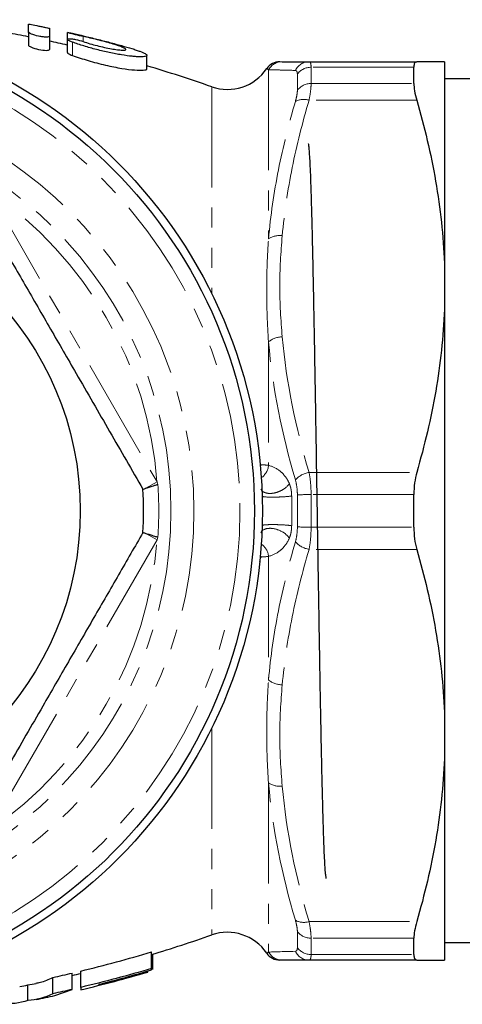
# Model space of a CAD drawing. Units: millimetres. Extents: x 118 to 288, y 78 to 265.
# Drawn here: x 219 to 247, y 80 to 142 of the extents above; entities that cross this region are included whole.
import ezdxf

# ---------------------------------------------------------------- set-up
doc = ezdxf.new("R2010")
doc.units = ezdxf.units.MM
doc.linetypes.add('PHANTOM', pattern=[12.7, 6.35, -1.27, 1.27, -1.27, 1.27, -1.27])

msp = doc.modelspace()

# ---------------------------------------------------------------- linework, layer by layer
at = {"color": 7, "linetype": 'Continuous', "lineweight": 25}
for p, q in [((219.632, 140.91), (219.632, 141.412)), ((220.96, 141.142), (220.96, 140.635)), ((219.632, 140.91), (219.632, 140.081)), ((220.96, 140.635), (220.96, 139.803)), ((222.091, 140.883), (222.091, 140.449)), ((222.091, 140.448), (222.091, 139.614)), ((227.124, 138.598), (227.124, 139.436)), ((237.359, 139.036), (244.162, 139.036)), ((243.975, 137.654), (243.975, 138.681)), ((245.909, 139.036), (245.909, 126.32)), ((248.409, 137.944), (245.909, 137.944)), ((245.909, 126.32), (245.909, 123.402)), ((245.909, 123.402), (245.909, 97.97)), ((243.975, 109.659), (243.975, 111.712)), ((245.909, 97.97), (245.909, 95.052)), ((245.909, 95.052), (245.909, 82.336)), ((243.975, 82.691), (243.975, 83.717)), ((245.909, 83.444), (248.409, 83.444)), ((227.409, 81.8), (227.409, 82.848)), ((227.486, 81.736), (227.486, 82.71)), ((244.162, 82.336), (237.359, 82.336)), ((222.409, 80.485), (222.409, 81.517)), ((222.948, 80.611), (222.948, 81.644)), ((227.179, 81.577), (227.179, 81.585)), ((227.409, 81.713), (227.409, 81.8)), ((221.185, 80.212), (221.185, 81.24)), ((224.102, 80.751), (224.102, 80.81)), ((219.602, 79.777), (219.602, 80.761)), ((221.304, 80.091), (222.409, 80.485)), ((222.948, 80.611), (222.948, 80.462))]:
    msp.add_line(p, q, dxfattribs=at)
at = {"color": 8, "linetype": 'PHANTOM', "lineweight": 18}
for p, q in [((223.101, 140.624), (223.101, 140.305)), ((222.41, 140.27), (222.41, 139.433)), ((237.487, 138.681), (237.487, 137.654)), ((243.975, 138.681), (237.487, 138.681)), ((234.8, 138.531), (234.8, 127.859)), ((236.621, 137.23), (236.621, 138.24)), ((231.21, 137.452), (231.21, 124.403)), ((237.487, 137.654), (243.975, 137.654)), ((244.162, 136.606), (237.359, 136.606)), ((217.167, 130.857), (227.757, 112.514)), ((234.8, 121.358), (234.8, 113.56)), ((234.31, 113.599), (234.286, 113.449)), ((237.359, 113.115), (244.162, 113.115)), ((227.058, 112.111), (227.757, 112.514)), ((227.757, 112.514), (227.811, 112.345)), ((236.621, 109.675), (236.621, 111.696)), ((237.487, 111.712), (237.487, 109.659)), ((243.975, 111.712), (237.487, 111.712)), ((237.487, 109.659), (243.975, 109.659)), ((227.757, 108.857), (217.167, 90.514)), ((227.757, 108.857), (227.058, 109.261)), ((227.811, 109.026), (227.757, 108.857)), ((244.162, 108.256), (237.359, 108.256)), ((234.31, 107.773), (234.225, 107.46)), ((234.31, 107.773), (234.286, 107.923)), ((234.8, 107.812), (234.8, 100.013)), ((231.21, 96.969), (231.21, 83.919)), ((234.8, 93.513), (234.8, 82.84)), ((237.359, 84.765), (244.162, 84.765)), ((236.621, 83.131), (236.621, 84.142)), ((243.975, 83.717), (237.487, 83.717)), ((237.487, 83.717), (237.487, 82.691)), ((237.487, 82.691), (243.975, 82.691))]:
    msp.add_line(p, q, dxfattribs=at)
at = {"color": 7, "linetype": 'Continuous', "lineweight": 25}
for radius in [31, 30.5, 19.5]:
    msp.add_circle((203.409, 110.686), radius, dxfattribs=at)
at = {"color": 8, "linetype": 'PHANTOM', "lineweight": 18}
for radius in [29.587, 26.681, 25.229]:
    msp.add_circle((203.409, 110.686), radius, dxfattribs=at)
at = {"color": 7, "linetype": 'Continuous', "lineweight": 25}
for centre, radius, start, end in [((203.409, 58.186), 84, 78.86498, 79.78716), ((203.409, 58.186), 84, 77.14986, 77.93988), ((203.409, 58.186), 84, 70.67329, 73.60168), ((232.202, 140.283), 3, 250.67329, 325.85634), ((235.511, 138.036), 1, 90, 145.69974), ((203.409, 110.686), 23.5, 356.66866, 3.33134), ((203.409, 163.186), 84, 286.60155, 289.32671), ((232.202, 81.088), 3, 34.18761, 109.32671), ((235.511, 83.336), 1, 214.27717, 270), ((203.409, 163.186), 84, 283.07289, 283.45024), ((203.409, 163.186), 85, 283.28908, 286.2386), ((203.409, 163.186), 84, 280.75536, 281.47756), ((203.409, 163.186), 85, 281.34052, 282.15329)]:
    msp.add_arc(centre, radius, start, end, dxfattribs=at)
at = {"color": 8, "linetype": 'PHANTOM', "lineweight": 18}
for centre, radius, start, end in [((235.667, 138.039), 0.997, 90.03258, 150.41102), ((237.366, 138.07), 0.966, 90.41124, 154.62004), ((237.466, 137.651), 1.03, 88.83201, 145.12676), ((237.46, 136.613), 1.042, 88.55511, 143.692), ((237.023, 135.557), 1.101, 72.25256, 118.78231), ((203.409, 110.686), 24.416, 4.29479, 55.70521), ((235.502, 126.758), 1.306, 82.78141, 122.52252), ((235.697, 120.218), 1.451, 91.22223, 128.17701), ((233.71, 113.668), 1.096, 305.02866, 354.31349), ((237.643, 111.555), 1.586, 100.32507, 136.48911), ((203.409, 110.686), 24.458, 356.10891, 3.89109), ((237.392, 93.557), 18.156, 89.70257, 92.43632), ((237.392, 127.815), 18.156, 267.56368, 270.29743), ((203.409, 110.686), 24.416, 304.29479, 355.70521), ((233.71, 107.703), 1.096, 5.68651, 54.97134), ((237.643, 109.817), 1.586, 223.51089, 259.67493), ((235.697, 101.154), 1.451, 231.82299, 268.77777), ((235.502, 94.614), 1.306, 237.47748, 277.21859), ((237.023, 85.814), 1.101, 241.21769, 287.74744), ((237.46, 84.759), 1.042, 216.308, 271.44489), ((235.667, 83.332), 0.997, 209.58898, 269.96742), ((237.366, 83.302), 0.966, 205.37996, 269.58876), ((237.466, 83.72), 1.03, 214.87324, 271.16799)]:
    msp.add_arc(centre, radius, start, end, dxfattribs=at)
at = {"color": 7, "linetype": 'Continuous', "lineweight": 25}
for points, knots in [([(219.632, 141.412), (219.632, 141.414), (219.649, 141.412), (219.717, 141.401), (219.767, 141.392), (219.952, 141.357), (220.125, 141.322), (220.382, 141.27), (220.468, 141.252), (220.628, 141.219), (220.701, 141.204), (220.888, 141.163), (220.96, 141.146), (220.96, 141.142)], [0, 0, 0, 0, 0.125, 0.125, 0.25, 0.25, 0.5, 0.5, 0.625, 0.625, 0.75, 0.75, 1, 1, 1, 1]), ([(220.96, 140.635), (220.96, 140.619), (220.943, 140.606), (220.875, 140.589), (220.824, 140.585), (220.698, 140.587), (220.621, 140.593), (220.458, 140.614), (220.37, 140.629), (220.109, 140.684), (219.942, 140.734), (219.702, 140.831), (219.632, 140.878), (219.632, 140.91)], [0, 0, 0, 0, 0.125, 0.125, 0.25, 0.25, 0.375, 0.375, 0.5, 0.5, 0.75, 0.75, 1, 1, 1, 1]), ([(223.101, 140.624), (222.952, 140.654), (222.77, 140.696), (222.437, 140.778), (222.286, 140.818), (222.101, 140.874), (222.068, 140.889), (222.149, 140.881), (222.26, 140.859), (222.41, 140.826)], [0, 0, 0, 0, 0.25, 0.25, 0.5, 0.5, 0.75, 0.75, 1, 1, 1, 1]), ([(222.41, 140.27), (222.336, 140.295), (222.273, 140.321), (222.171, 140.371), (222.133, 140.394), (222.09, 140.434), (222.085, 140.451), (222.11, 140.475), (222.141, 140.483), (222.232, 140.487), (222.293, 140.483), (222.436, 140.466), (222.518, 140.453), (222.774, 140.402), (222.954, 140.355), (223.101, 140.305)], [0, 0, 0, 0, 0.125, 0.125, 0.25, 0.25, 0.375, 0.375, 0.5, 0.5, 0.625, 0.625, 0.75, 0.75, 1, 1, 1, 1]), ([(222.41, 140.826), (222.646, 140.774), (222.895, 140.716), (223.286, 140.623), (223.421, 140.591), (223.689, 140.525), (223.824, 140.492), (224.228, 140.391), (224.502, 140.321), (225.025, 140.184), (225.278, 140.117), (225.756, 139.984), (225.974, 139.921), (226.269, 139.83), (226.362, 139.8), (226.533, 139.743), (226.61, 139.716), (226.821, 139.637), (226.933, 139.588), (227.044, 139.524), (227.073, 139.504), (227.112, 139.467), (227.123, 139.45), (227.126, 139.403), (227.091, 139.38), (226.983, 139.356), (226.937, 139.35), (226.83, 139.342), (226.768, 139.341), (226.627, 139.342), (226.547, 139.345), (226.374, 139.356), (226.281, 139.364), (225.982, 139.394), (225.754, 139.425), (225.392, 139.484), (225.268, 139.506), (225.011, 139.555), (224.879, 139.582), (224.479, 139.668), (224.21, 139.732), (223.666, 139.874), (223.401, 139.949), (222.888, 140.106), (222.64, 140.188), (222.41, 140.27)], [0, 0, 0, 0, 0.0625, 0.0625, 0.09375, 0.09375, 0.125, 0.125, 0.1875, 0.1875, 0.25, 0.25, 0.3125, 0.3125, 0.34375, 0.34375, 0.375, 0.375, 0.4375, 0.4375, 0.46875, 0.46875, 0.5, 0.5, 0.5625, 0.5625, 0.59375, 0.59375, 0.625, 0.625, 0.65625, 0.65625, 0.6875, 0.6875, 0.75, 0.75, 0.78125, 0.78125, 0.8125, 0.8125, 0.875, 0.875, 0.9375, 0.9375, 1, 1, 1, 1]), ([(223.101, 140.305), (223.233, 140.26), (223.373, 140.216), (223.667, 140.129), (223.821, 140.086), (224.128, 140.007), (224.285, 139.97), (224.588, 139.903), (224.734, 139.874), (225.013, 139.825), (225.14, 139.805), (225.368, 139.777), (225.469, 139.769), (225.63, 139.762), (225.693, 139.765), (225.776, 139.78), (225.796, 139.793), (225.794, 139.828), (225.772, 139.849), (225.686, 139.901), (225.623, 139.93), (225.462, 139.994), (225.364, 140.029), (225.141, 140.102), (225.014, 140.141), (224.744, 140.22), (224.599, 140.26), (224.299, 140.341), (224.146, 140.38), (223.835, 140.458), (223.681, 140.495), (223.383, 140.564), (223.237, 140.596), (223.101, 140.624)], [0, 0, 0, 0, 0.0625, 0.0625, 0.125, 0.125, 0.1875, 0.1875, 0.25, 0.25, 0.3125, 0.3125, 0.375, 0.375, 0.4375, 0.4375, 0.5, 0.5, 0.5625, 0.5625, 0.625, 0.625, 0.6875, 0.6875, 0.75, 0.75, 0.8125, 0.8125, 0.875, 0.875, 0.9375, 0.9375, 1, 1, 1, 1]), ([(219.632, 140.081), (219.632, 140.047), (219.703, 139.999), (219.941, 139.901), (220.11, 139.85), (220.454, 139.776), (220.633, 139.753), (220.887, 139.75), (220.96, 139.769), (220.96, 139.803)], [0, 0, 0, 0, 0.25, 0.25, 0.5, 0.5, 0.75, 0.75, 1, 1, 1, 1]), ([(222.098, 139.614), (222.099, 139.604), (222.101, 139.58), (222.188, 139.525), (222.304, 139.472), (222.388, 139.44), (222.41, 139.433)], [0, 0, 0, 0, 0.227528, 0.548927, 0.884708, 1, 1, 1, 1]), ([(222.41, 139.433), (222.736, 139.321), (223.39, 139.099), (224.504, 138.807), (225.537, 138.602), (226.382, 138.498), (226.916, 138.493), (227.153, 138.534), (227.104, 138.588), (227.096, 138.598)], [0, 0, 0, 0, 0.169498, 0.339176, 0.504422, 0.662187, 0.815101, 0.967093, 1, 1, 1, 1]), ([(235.666, 139.036), (235.795, 139.036), (236.01, 139.036), (236.584, 139.036), (236.943, 139.036), (237.359, 139.036)], [0, 0, 0, 0, 0.5, 0.5, 1, 1, 1, 1]), ([(244.162, 139.036), (244.101, 139.036), (244.055, 139.007), (243.992, 138.889), (243.975, 138.799), (243.975, 138.681)], [0, 0, 0, 0, 0.5, 0.5, 1, 1, 1, 1]), ([(245.909, 139.036), (245.841, 139.036), (245.651, 139.036), (245.055, 139.036), (244.651, 139.036), (244.162, 139.036)], [0, 0, 0, 0, 0.5, 0.5, 1, 1, 1, 1]), ([(243.975, 137.654), (243.975, 137.522), (243.991, 137.367), (244.054, 137.014), (244.101, 136.816), (244.162, 136.606)], [0, 0, 0, 0, 0.5, 0.5, 1, 1, 1, 1]), ([(244.162, 136.606), (244.645, 134.927), (245.05, 133.225), (245.652, 129.766), (245.841, 128.041), (245.909, 126.32)], [0, 0, 0, 0, 0.5, 0.5, 1, 1, 1, 1]), ([(237.297, 133.877), (237.298, 133.877), (237.309, 133.883), (237.33, 133.737), (237.361, 133.429), (237.392, 132.942), (237.424, 132.292), (237.456, 131.483), (237.487, 130.532), (237.518, 129.442), (237.549, 128.204), (237.579, 126.84), (237.61, 125.378), (237.642, 123.818), (237.673, 122.149), (237.705, 120.382), (237.737, 118.542), (237.774, 116.272), (237.817, 113.527), (237.861, 110.756), (237.899, 108.401), (237.931, 106.47), (237.962, 104.552), (237.993, 102.678), (238.023, 100.878), (238.053, 99.147), (238.084, 97.482), (238.116, 95.913), (238.147, 94.463), (238.179, 93.126), (238.21, 91.903), (238.24, 90.815), (238.27, 89.879), (238.301, 89.087), (238.333, 88.443), (238.364, 87.957), (238.396, 87.647), (238.421, 87.496), (238.436, 87.511), (238.44, 87.515)], [0, 0, 0, 0, 0.002585, 0.03008, 0.057, 0.083921, 0.111636, 0.139351, 0.166272, 0.193193, 0.220908, 0.248623, 0.275341, 0.30206, 0.329554, 0.357049, 0.384453, 0.41206, 0.455761, 0.500297, 0.527016, 0.553734, 0.581229, 0.608724, 0.635442, 0.66216, 0.689655, 0.71715, 0.743868, 0.770586, 0.798081, 0.825575, 0.852293, 0.879012, 0.906506, 0.934001, 0.960719, 0.987437, 1, 1, 1, 1]), ([(216.322, 130.32), (216.834, 129.434), (217.857, 127.662), (219.431, 124.936), (221.031, 122.164), (222.82, 119.065), (224.78, 115.671), (226.171, 113.262), (226.87, 112.051)], [0, 0, 0, 0, 0.147921, 0.295801, 0.447204, 0.598595, 0.798258, 1, 1, 1, 1]), ([(245.909, 123.402), (245.841, 121.679), (245.652, 119.96), (245.206, 117.387), (245.03, 116.531), (244.63, 114.819), (244.406, 113.963), (244.162, 113.115)], [0, 0, 0, 0, 0.5, 0.5, 0.75, 0.75, 1, 1, 1, 1]), ([(244.162, 113.115), (244.101, 112.905), (244.055, 112.683), (243.992, 112.21), (243.975, 111.962), (243.975, 111.712)], [0, 0, 0, 0, 0.5, 0.5, 1, 1, 1, 1]), ([(226.87, 112.051), (226.871, 112.052), (226.875, 112.054), (226.93, 112.071), (227.024, 112.1), (227.058, 112.111)], [0, 0, 0, 0, 0.154922, 0.688222, 1, 1, 1, 1]), ([(227.811, 112.345), (227.808, 112.344), (227.736, 112.322), (227.556, 112.266), (227.283, 112.181), (227.133, 112.134), (227.058, 112.111)], [0, 0, 0, 0, 0.0107514, 0.2483594, 0.6240287, 1, 1, 1, 1]), ([(243.975, 109.659), (243.975, 109.409), (243.991, 109.166), (244.054, 108.694), (244.101, 108.466), (244.162, 108.256)], [0, 0, 0, 0, 0.5, 0.5, 1, 1, 1, 1]), ([(226.87, 109.32), (226.358, 108.434), (225.335, 106.662), (223.761, 103.936), (222.161, 101.164), (220.371, 98.065), (218.412, 94.671), (217.021, 92.262), (216.322, 91.051)], [0, 0, 0, 0, 0.147921, 0.295801, 0.447204, 0.598595, 0.798258, 1, 1, 1, 1]), ([(226.87, 109.32), (226.871, 109.32), (226.875, 109.318), (226.93, 109.301), (227.024, 109.271), (227.058, 109.261)], [0, 0, 0, 0, 0.154922, 0.688222, 1, 1, 1, 1]), ([(227.058, 109.261), (227.133, 109.237), (227.283, 109.191), (227.556, 109.106), (227.736, 109.049), (227.808, 109.027), (227.811, 109.026)], [0, 0, 0, 0, 0.3759713, 0.7516406, 0.9892486, 1, 1, 1, 1]), ([(244.162, 108.256), (244.645, 106.577), (245.05, 104.875), (245.652, 101.416), (245.841, 99.691), (245.909, 97.97)], [0, 0, 0, 0, 0.5, 0.5, 1, 1, 1, 1]), ([(245.909, 95.052), (245.841, 93.329), (245.652, 91.61), (245.206, 89.037), (245.03, 88.181), (244.63, 86.469), (244.406, 85.613), (244.162, 84.765)], [0, 0, 0, 0, 0.5, 0.5, 0.75, 0.75, 1, 1, 1, 1]), ([(244.162, 84.765), (244.101, 84.555), (244.055, 84.361), (243.992, 84.007), (243.975, 83.849), (243.975, 83.717)], [0, 0, 0, 0, 0.5, 0.5, 1, 1, 1, 1]), ([(243.975, 82.691), (243.975, 82.573), (243.991, 82.485), (244.054, 82.366), (244.101, 82.336), (244.162, 82.336)], [0, 0, 0, 0, 0.5, 0.5, 1, 1, 1, 1]), ([(244.162, 82.336), (244.643, 82.336), (245.047, 82.336), (245.498, 82.336), (245.622, 82.336), (245.811, 82.336), (245.875, 82.336), (245.909, 82.336)], [0, 0, 0, 0, 0.5, 0.5, 0.75, 0.75, 1, 1, 1, 1]), ([(220.12, 80.884), (220.211, 80.897), (220.568, 80.948), (220.922, 81.115), (221.185, 81.24)], [0, 0, 0, 0, 0.255694, 1, 1, 1, 1])]:
    msp.add_open_spline(points, degree=3, knots=knots, dxfattribs=at)
at = {"color": 8, "linetype": 'PHANTOM', "lineweight": 18}
for points, knots in [([(234.8, 138.531), (234.764, 138.552), (234.695, 138.592), (234.698, 138.59), (234.7, 138.589)], [0, 0, 0, 0, 0.532528, 1, 1, 1, 1]), ([(237.487, 138.681), (237.487, 138.798), (237.476, 138.886), (237.433, 139.005), (237.4, 139.036), (237.359, 139.036)], [0, 0, 0, 0, 0.5, 0.5, 1, 1, 1, 1]), ([(236.493, 138.484), (236.076, 138.494), (235.717, 138.504), (235.143, 138.521), (234.929, 138.527), (234.8, 138.531)], [0, 0, 0, 0, 0.5, 0.5, 1, 1, 1, 1]), ([(236.493, 138.484), (236.534, 138.483), (236.566, 138.462), (236.61, 138.38), (236.621, 138.32), (236.621, 138.24)], [0, 0, 0, 0, 0.5, 0.5, 1, 1, 1, 1]), ([(237.359, 136.606), (237.4, 136.818), (237.432, 137.013), (237.476, 137.366), (237.487, 137.523), (237.487, 137.654)], [0, 0, 0, 0, 0.5, 0.5, 1, 1, 1, 1]), ([(236.621, 137.23), (236.621, 137.14), (236.609, 137.033), (236.566, 136.795), (236.534, 136.664), (236.493, 136.523)], [0, 0, 0, 0, 0.5, 0.5, 1, 1, 1, 1]), ([(234.8, 127.859), (234.928, 129.317), (235.141, 130.768), (235.713, 133.656), (236.074, 135.095), (236.493, 136.523)], [0, 0, 0, 0, 0.5, 0.5, 1, 1, 1, 1]), ([(237.359, 136.606), (236.941, 135.196), (236.58, 133.774), (236.007, 130.923), (235.795, 129.491), (235.666, 128.053)], [0, 0, 0, 0, 0.5, 0.5, 1, 1, 1, 1]), ([(234.8, 121.358), (234.729, 122.463), (234.684, 123.559), (234.684, 125.726), (234.729, 126.798), (234.8, 127.859)], [0, 0, 0, 0, 0.5, 0.5, 1, 1, 1, 1]), ([(234.8, 113.56), (235.045, 113.493), (235.283, 113.381), (235.621, 113.116), (235.731, 113.01), (235.937, 112.752), (236.033, 112.601), (236.111, 112.411)], [0, 0, 0, 0, 0.5, 0.5, 0.75, 0.75, 1, 1, 1, 1]), ([(237.487, 111.712), (237.487, 111.961), (237.476, 112.203), (237.433, 112.675), (237.4, 112.903), (237.359, 113.115)], [0, 0, 0, 0, 0.5, 0.5, 1, 1, 1, 1]), ([(236.493, 112.647), (236.534, 112.504), (236.566, 112.35), (236.61, 112.03), (236.621, 111.865), (236.621, 111.696)], [0, 0, 0, 0, 0.5, 0.5, 1, 1, 1, 1]), ([(236.111, 112.411), (236.03, 112.276), (235.891, 112.143), (235.635, 111.983), (235.542, 111.937), (235.349, 111.861), (235.25, 111.831), (235.054, 111.793), (234.958, 111.784), (234.777, 111.788), (234.693, 111.8), (234.544, 111.844), (234.481, 111.877), (234.379, 111.958), (234.341, 112.007), (234.319, 112.063)], [0, 0, 0, 0, 0.25, 0.25, 0.375, 0.375, 0.5, 0.5, 0.625, 0.625, 0.75, 0.75, 0.875, 0.875, 1, 1, 1, 1]), ([(236.111, 112.411), (236.123, 112.382), (236.146, 112.324), (236.175, 112.233), (236.201, 112.141), (236.223, 112.043), (236.24, 111.933), (236.251, 111.823), (236.258, 111.719), (236.26, 111.657), (236.261, 111.624)], [0, 0, 0, 0, 0.131193, 0.260501, 0.383107, 0.500071, 0.63751, 0.784747, 0.887882, 1, 1, 1, 1]), ([(236.261, 111.624), (236.152, 111.606), (235.98, 111.588), (235.578, 111.563), (235.349, 111.555), (234.927, 111.551), (234.736, 111.556), (234.47, 111.576), (234.396, 111.592), (234.396, 111.61)], [0, 0, 0, 0, 0.25, 0.25, 0.5, 0.5, 0.75, 0.75, 1, 1, 1, 1]), ([(236.111, 108.959), (236.029, 109.094), (235.891, 109.228), (235.549, 109.441), (235.348, 109.521), (234.956, 109.597), (234.767, 109.593), (234.47, 109.504), (234.364, 109.419), (234.319, 109.308)], [0, 0, 0, 0, 0.25, 0.25, 0.5, 0.5, 0.75, 0.75, 1, 1, 1, 1]), ([(236.261, 109.747), (236.152, 109.766), (235.98, 109.784), (235.678, 109.803), (235.571, 109.808), (235.353, 109.816), (235.243, 109.818), (235.033, 109.82), (234.932, 109.819), (234.751, 109.814), (234.67, 109.811), (234.537, 109.8), (234.485, 109.794), (234.415, 109.779), (234.396, 109.771), (234.396, 109.762)], [0, 0, 0, 0, 0.25, 0.25, 0.375, 0.375, 0.5, 0.5, 0.625, 0.625, 0.75, 0.75, 0.875, 0.875, 1, 1, 1, 1]), ([(236.261, 109.747), (236.26, 109.717), (236.258, 109.659), (236.252, 109.557), (236.241, 109.444), (236.224, 109.33), (236.201, 109.23), (236.175, 109.138), (236.145, 109.046), (236.122, 108.988), (236.111, 108.959)], [0, 0, 0, 0, 0.103871, 0.20043, 0.355344, 0.499851, 0.616627, 0.73923, 0.868568, 1, 1, 1, 1]), ([(236.621, 109.675), (236.621, 109.506), (236.609, 109.338), (236.566, 109.018), (236.534, 108.867), (236.493, 108.725)], [0, 0, 0, 0, 0.5, 0.5, 1, 1, 1, 1]), ([(237.359, 108.256), (237.4, 108.468), (237.432, 108.692), (237.476, 109.164), (237.487, 109.411), (237.487, 109.659)], [0, 0, 0, 0, 0.5, 0.5, 1, 1, 1, 1]), ([(236.111, 108.959), (236.032, 108.768), (235.937, 108.619), (235.731, 108.361), (235.621, 108.255), (235.283, 107.99), (235.045, 107.878), (234.8, 107.812)], [0, 0, 0, 0, 0.25, 0.25, 0.5, 0.5, 1, 1, 1, 1]), ([(234.8, 100.013), (234.928, 101.476), (235.141, 102.933), (235.713, 105.837), (236.074, 107.287), (236.493, 108.725)], [0, 0, 0, 0, 0.5, 0.5, 1, 1, 1, 1]), ([(237.359, 108.256), (236.941, 106.846), (236.58, 105.424), (236.007, 102.573), (235.795, 101.141), (235.666, 99.703)], [0, 0, 0, 0, 0.5, 0.5, 1, 1, 1, 1]), ([(234.8, 93.513), (234.729, 94.574), (234.684, 95.647), (234.684, 97.815), (234.729, 98.909), (234.8, 100.013)], [0, 0, 0, 0, 0.5, 0.5, 1, 1, 1, 1]), ([(236.493, 84.849), (236.534, 84.707), (236.566, 84.574), (236.61, 84.336), (236.621, 84.231), (236.621, 84.142)], [0, 0, 0, 0, 0.5, 0.5, 1, 1, 1, 1]), ([(237.487, 83.717), (237.487, 83.848), (237.476, 84.002), (237.433, 84.355), (237.4, 84.553), (237.359, 84.765)], [0, 0, 0, 0, 0.5, 0.5, 1, 1, 1, 1]), ([(234.7, 82.782), (234.695, 82.78), (234.68, 82.771), (234.749, 82.811), (234.8, 82.84)], [0, 0, 0, 0, 0.2651798, 1, 1, 1, 1]), ([(236.621, 83.131), (236.621, 83.052), (236.609, 82.991), (236.566, 82.909), (236.534, 82.889), (236.493, 82.888)], [0, 0, 0, 0, 0.5, 0.5, 1, 1, 1, 1]), ([(237.359, 82.336), (237.4, 82.336), (237.432, 82.365), (237.476, 82.484), (237.487, 82.573), (237.487, 82.691)], [0, 0, 0, 0, 0.5, 0.5, 1, 1, 1, 1])]:
    msp.add_open_spline(points, degree=3, knots=knots, dxfattribs=at)
for points in [[(235.666, 128.053), (235.572, 126.989), (235.451, 124.861), (235.572, 122.733), (235.666, 121.669)], [(236.493, 112.647), (235.657, 115.515), (235.058, 118.415), (234.8, 121.358)], [(235.666, 121.669), (235.924, 118.773), (236.526, 115.927), (237.359, 113.115)], [(234.31, 113.599), (234.503, 113.592), (234.666, 113.576), (234.8, 113.56)], [(236.261, 111.624), (236.28, 110.999), (236.28, 110.373), (236.261, 109.747)], [(234.8, 107.812), (234.666, 107.795), (234.503, 107.779), (234.31, 107.773)], [(235.666, 99.703), (235.572, 98.639), (235.451, 96.511), (235.572, 94.383), (235.666, 93.319)], [(236.493, 84.849), (235.657, 87.696), (235.058, 90.577), (234.8, 93.513)], [(235.666, 93.319), (235.924, 90.423), (236.526, 87.577), (237.359, 84.765)], [(234.8, 82.84), (235.057, 82.848), (235.655, 82.867), (236.493, 82.888)]]:
    msp.add_open_spline(points, degree=3, dxfattribs=at)
at = {"color": 7, "linetype": 'Continuous', "lineweight": 25}
for points in [[(222.948, 81.644), (224.451, 82.006), (225.938, 82.407), (227.409, 82.848)], [(235.666, 82.336), (235.572, 82.336), (235.512, 82.336), (235.511, 82.336)], [(237.359, 82.336), (236.524, 82.336), (235.924, 82.336), (235.666, 82.336)], [(221.185, 81.24), (221.594, 81.329), (222.002, 81.422), (222.409, 81.517)], [(227.409, 81.8), (226.669, 81.581), (225.184, 81.163), (223.694, 80.788), (222.948, 80.611)], [(224.102, 80.81), (224.654, 80.949), (225.758, 81.238), (226.86, 81.551), (227.409, 81.713)], [(227.179, 81.585), (226.667, 81.436), (225.643, 81.148), (224.616, 80.88), (224.102, 80.751)], [(221.185, 80.212), (220.66, 79.954), (220.133, 79.809), (219.602, 79.777)], [(222.409, 80.485), (222.205, 80.438), (221.797, 80.346), (221.389, 80.256), (221.185, 80.212)], [(219.602, 79.777), (219.073, 79.604), (218.544, 79.543), (218.013, 79.594)]]:
    msp.add_open_spline(points, degree=3, dxfattribs=at)

doc.saveas('drawing.dxf')
